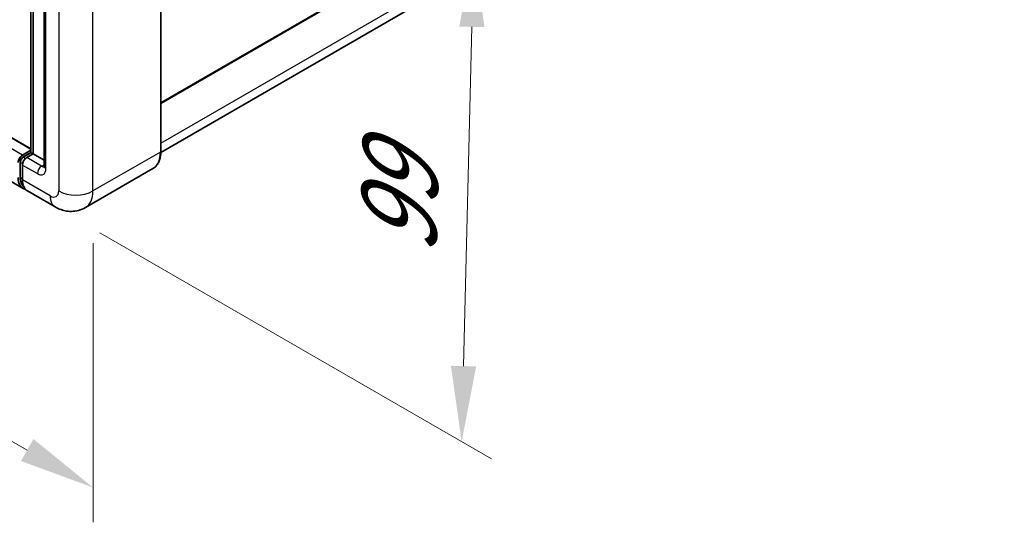
# Model space of a CAD drawing. Units: millimetres. Extents: x 4 to 11413, y 5 to 1410.
# Drawn here: x 926 to 1056, y 190 to 256 of the extents above; entities that cross this region are included whole.
import ezdxf

# ---------------------------------------------------------------- set-up
doc = ezdxf.new("R2010")
doc.units = ezdxf.units.MM
for name, color, linetype, lineweight in [('Dimension (ISO)', 7, 'Continuous', 18), ('Visible (ISO)', 7, 'Continuous', 35), ('Visible Narrow (ISO)', 7, 'Continuous', 25)]:
    doc.layers.add(name, color=color, linetype=linetype, lineweight=lineweight)
doc.styles.add('Note Text (TK)', font='MS PGothic.ttf')
doc.dimstyles.new('Default - Method 1b (TK)', dxfattribs={"dimscale": 4, "dimtxt": 2.5, "dimasz": 2.5, "dimexe": 1, "dimexo": 1.5, "dimgap": 1, "dimtad": 1, "dimtoh": 1, "dimrnd": 1e-08, "dimdsep": 46, "dimtxsty": 'Note Text (TK)', "dimcen": 0.09, "dimdle": 5, "dimclrd": 100, "dimclre": 100, "dimclrt": 7, "dimadec": 1, "dimazin": 1, "dimtfac": 1, "dimtmove": 0, "dimatfit": 3, "dimfxl": 1, "dimtolj": 1, "dimlwd": -1, "dimlwe": -1, "dimarcsym": 0})

# ---------------------------------------------------------------- blocks, each defined once
blk = doc.blocks.new('*D31')
at = {"layer": 'Defpoints', "color": 0}
for p in [(691.05, 372.62), (935.23, 233.49), (935.23, 194.3)]:
    blk.add_point(p, dxfattribs=at)
at = {"layer": 'Dimension (ISO)', "color": 100}
for p, q in [((691.05, 365.72), (691.05, 328.83)), ((699.73, 328.48), (926.54, 199.25)), ((935.23, 226.59), (935.23, 189.7))]:
    blk.add_line(p, q, dxfattribs=at)
for points in [[(700.56, 329.93), (698.91, 327.03), (691.05, 333.43)], [(927.36, 200.7), (925.71, 197.8), (935.23, 194.3)]]:
    blk.add_solid(points, dxfattribs=at)
at = {"layer": 'Dimension (ISO)', "color": 7, "insert": (808.71, 276.75), "char_height": 10, "attachment_point": 4, "rotation": 330.3262, "style": 'Note Text (TK)'}
blk.add_mtext('\\A1;{\\Q-29.674;\\W0.819;\\H0.816x; \\fＭＳ Ｐゴシック|b0|i0;\\H10.0000;430}', dxfattribs=at)
blk = doc.blocks.new('*D32')
at = {"layer": 'Defpoints', "color": 0}
for p in [(931.83, 296.2), (930.23, 231.38), (983.97, 200.35)]:
    blk.add_point(p, dxfattribs=at)
at = {"layer": 'Dimension (ISO)', "color": 100}
for p, q in [((937.75, 292.78), (989.52, 262.9)), ((985.33, 255.18), (984.22, 210.35)), ((936.15, 227.96), (987.92, 198.07))]:
    blk.add_line(p, q, dxfattribs=at)
for points in [[(983.66, 255.22), (986.99, 255.14), (985.57, 265.17)], [(982.55, 210.39), (985.89, 210.3), (983.97, 200.35)]]:
    blk.add_solid(points, dxfattribs=at)
at = {"layer": 'Dimension (ISO)', "color": 7, "insert": (975.53, 223.09), "char_height": 10, "attachment_point": 4, "rotation": 88.5861, "style": 'Note Text (TK)'}
blk.add_mtext('\\A1;{\\Q28.586;\\W0.828;\\H0.816x; \\fＭＳ Ｐゴシック|b0|i0;\\H10.0000;99}', dxfattribs=at)

msp = doc.modelspace()

# ---------------------------------------------------------------- linework, layer by layer
at = {"layer": 'Visible (ISO)'}
for p, q in [((926.9952, 239.0463), (699.2308, 370.5461)), ((925.9911, 233.8249), (698.0199, 365.4441)), ((944.196, 245.0679), (1055.6361, 309.4078)), ((1054.2662, 302.1458), (944.1943, 238.5958)), ((944.196, 238.719), (944.196, 295.5472)), ((926.9952, 238.5732), (926.9952, 291.5382)), ((927.3083, 291.3574), (927.3083, 238.3924)), ((928.771, 289.6684), (928.771, 236.7594)), ((925.8941, 238.2291), (926.9952, 238.8648)), ((925.9355, 237.9614), (926.9952, 238.5732)), ((927.3083, 238.3924), (926.4598, 237.9025)), ((927.0537, 238.5394), (926.9952, 238.5732)), ((927.0537, 238.5394), (927.3083, 238.3924)), ((927.3083, 238.3924), (928.771, 237.5479)), ((925.581, 235.3877), (925.581, 237.3473)), ((925.8941, 236.9227), (925.8941, 234.9631)), ((943.1433, 236.44), (934.2338, 231.2961)), ((930.2338, 231.3754), (926.5568, 233.4983))]:
    msp.add_line(p, q, dxfattribs=at)
for centre, major_axis, start_param, end_param in [((925.8941, 237.5759), (0.4, 0.6928), 0.78539816, 2.35619449), ((926.4598, 237.2493), (-0.4, -0.6928), 3.92699082, 5.49778714), ((927.5911, 236.5961), (-1.6, -2.7713), 5.49778714, 6.46089591), ((928.1568, 236.2695), (-1.6, -2.7713), 5.49778714, 6.28318531)]:
    msp.add_ellipse(centre, major_axis=major_axis, ratio=0.57735027, start_param=start_param, end_param=end_param, dxfattribs=at)
for points, knots in [([(943.1433, 236.44), (943.2795, 236.5186), (943.4048, 236.6158), (943.6293, 236.8431), (943.7285, 236.973), (943.8987, 237.2604), (943.9697, 237.4178), (944.0831, 237.7554), (944.1256, 237.9357), (944.182, 238.3146), (944.196, 238.5133), (944.196, 238.719)], [0.785398163, 0.785398163, 0.785398163, 0.785398163, 0.942477796, 0.942477796, 1.099557429, 1.099557429, 1.256637061, 1.256637061, 1.413716694, 1.413716694, 1.570796327, 1.570796327, 1.570796327, 1.570796327]), ([(925.581, 237.3473), (925.581, 237.3962), (925.5875, 237.4447), (925.6106, 237.54), (925.6272, 237.5869), (925.6688, 237.6771), (925.6938, 237.7205), (925.7512, 237.8016), (925.7834, 237.8394), (925.8544, 237.9071), (925.8931, 237.937), (925.9355, 237.9614)], [3.14159265, 3.14159265, 3.14159265, 3.14159265, 3.45575192, 3.45575192, 3.76991118, 3.76991118, 4.08407045, 4.08407045, 4.39822972, 4.39822972, 4.71238898, 4.71238898, 4.71238898, 4.71238898]), ([(928.771, 236.7594), (928.771, 236.7273), (928.7688, 236.7008), (928.7629, 236.6612), (928.7593, 236.6483), (928.7565, 236.64), (928.756, 236.6389), (928.756, 236.6389)], [4.71238898, 4.71238898, 4.71238898, 4.71238898, 4.869468613, 4.869468613, 5.026548246, 5.026548246, 5.092877496, 5.092877496, 5.092877496, 5.092877496]), ([(926.0498, 234.1007), (926.0367, 234.1127), (926.0239, 234.1251), (925.9392, 234.2108), (925.8757, 234.2941), (925.7674, 234.477), (925.7226, 234.5766), (925.6512, 234.789), (925.6247, 234.9017), (925.5896, 235.1375), (925.581, 235.2607), (925.581, 235.3877)], [2.486038708, 2.486038708, 2.486038708, 2.486038708, 2.513274123, 2.513274123, 2.670353756, 2.670353756, 2.827433388, 2.827433388, 2.984513021, 2.984513021, 3.141592654, 3.141592654, 3.141592654, 3.141592654]), ([(934.2338, 231.2961), (933.9406, 231.1268), (933.6242, 230.9989), (932.993, 230.8338), (932.6791, 230.7959), (932.0862, 230.7894), (931.8071, 230.8201), (931.2915, 230.9243), (931.0547, 230.9977), (930.6184, 231.1698), (930.4187, 231.2686), (930.2338, 231.3754)], [5.497787144, 5.497787144, 5.497787144, 5.497787144, 5.654866776, 5.654866776, 5.811946409, 5.811946409, 5.969026042, 5.969026042, 6.126105675, 6.126105675, 6.283185307, 6.283185307, 6.283185307, 6.283185307])]:
    msp.add_open_spline(points, degree=3, knots=knots, dxfattribs=at)
at = {"layer": 'Visible Narrow (ISO)'}
for p, q in [((925.8941, 238.2291), (697.9229, 369.8484)), ((926.9952, 238.9651), (699.1108, 370.5342)), ((944.196, 245.2032), (1055.7189, 309.5909)), ((944.196, 239.8143), (1055.0118, 303.7938)), ((944.1374, 295.4655), (944.1374, 238.6374)), ((927.0537, 238.5394), (927.0537, 291.5044)), ((930.7024, 290.3216), (930.7024, 233.4934)), ((935.2279, 233.4934), (935.2279, 290.3216)), ((929.0054, 236.4328), (929.0054, 289.3418)), ((926.0355, 237.9515), (927.0537, 238.5394)), ((944.1374, 238.6374), (935.2279, 233.4934)), ((925.6395, 235.3061), (925.6395, 237.2657)), ((925.6395, 237.2657), (925.9142, 237.1071)), ((926.0355, 237.9515), (926.3102, 237.7929)), ((928.4397, 236.7594), (926.4598, 237.9025)), ((928.4397, 236.7594), (928.771, 236.9508)), ((925.8941, 236.9227), (927.874, 235.7796)), ((925.6395, 235.3061), (925.8941, 235.1591)), ((929.571, 232.8403), (925.8941, 234.9631))]:
    msp.add_line(p, q, dxfattribs=at)
for centre, major_axis, start_param, end_param in [((940.7433, 240.597), (2.4, -4.1569), 0, 0.78539816), ((943.996, 238.719), (0.2, 0), 5.49778714, 6.28318531), ((925.781, 237.3473), (-0.2, 0), 0, 0.78539816), ((926.0355, 237.4943), (0.28, 0.485), 0.78539816, 2.35619449), ((926.0355, 237.7882), (-0.1, 0.1732), 5.49778714, 6.28318531), ((928.4397, 236.1062), (-0.4, -0.6928), 3.92699082, 5.49778714), ((927.874, 237.086), (0.8, -1.3856), 5.49778714, 7.06858347), ((928.4397, 237.4126), (0.4, -0.6928), 5.49778714, 6.11527958), ((929.571, 236.7594), (-0.8, 0), 0, 0.78539816), ((925.781, 235.3877), (-0.2, 0), 0, 0.78539816), ((927.7326, 236.5145), (-1.48, -2.5634), 5.49778714, 6.13162893), ((929.571, 234.1466), (0.8, -1.3856), 5.49778714, 7.06858347), ((932.9652, 234.7998), (3.2, 0), 3.92699082, 5.49778714), ((931.8338, 235.453), (2.4, -4.1569), 0, 0.78539816), ((931.8338, 234.1466), (-1.6, -2.7713), 5.49778714, 6.28318531)]:
    msp.add_ellipse(centre, major_axis=major_axis, ratio=0.57735027, start_param=start_param, end_param=end_param, dxfattribs=at)

# ---------------------------------------------------------------- dimensions: what is measured, and where the dimension line sits
at = {"layer": 'Dimension (ISO)', "color": 100}
for base, p1, p2, angle, text, override, picture, middle in [((935.2279, 194.3016), (691.0459, 372.6245), (935.2279, 233.4934), 150.326197, '{\\Q-29.674;\\W0.819;\\H0.816x; \\fＭＳ Ｐゴシック|b0|i0;\\H10.0000;430}', {"dimgap": 1, "dimtoh": 0, "dimdec": 2, "dimlfac": 1.525907, "dimtol": 0, "dimlim": 0, "dimtp": 0, "dimtm": 0, "dimtdec": 2, "dimtofl": 0, "dimatfit": 1}, '*D31', (813.1369, 263.8671)), ((983.9739, 200.3485), (931.8338, 296.2004), (930.2338, 231.3754), 88.586123, '{\\Q28.586;\\W0.828;\\H0.816x; \\fＭＳ Ｐゴシック|b0|i0;\\H10.0000;99}', {"dimgap": 1, "dimtoh": 0, "dimdec": 2, "dimlfac": 1.509286, "dimtol": 0, "dimlim": 0, "dimtp": 0, "dimtm": 0, "dimtdec": 2, "dimtofl": 0, "dimatfit": 1}, '*D32', (984.7739, 232.761))]:
    dim = msp.add_linear_dim(base=base, p1=p1, p2=p2, angle=angle, text=text, dimstyle='Default - Method 1b (TK)', override=override, dxfattribs=at)
    dim.commit()
    dim.dimension.update_dxf_attribs({"geometry": picture, "text_midpoint": middle, "dimtype": 160})

doc.saveas('drawing.dxf')
